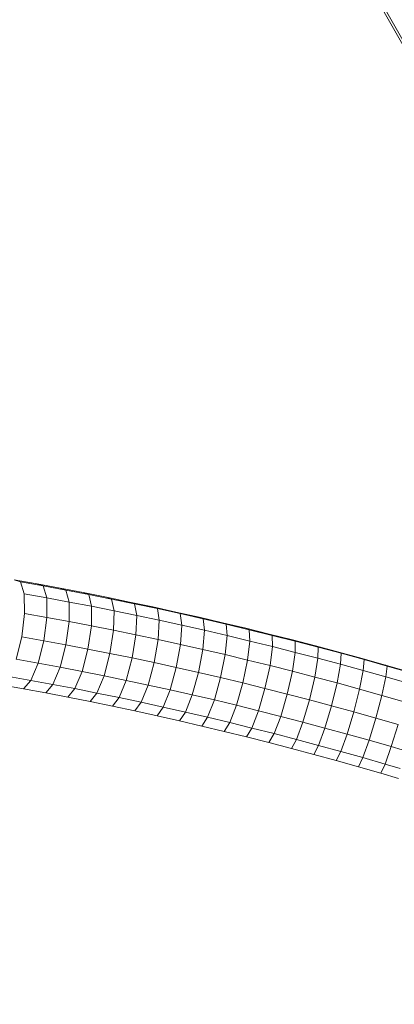
# Model space of a CAD drawing. Extents: x 76 to 11963, y -7594 to 5423.
# Drawn here: x 7897 to 8106, y -486 to 64 of the extents above; entities that cross this region are included whole.
import ezdxf

# ---------------------------------------------------------------- set-up
doc = ezdxf.new("R2010")
doc.units = 0
doc.header["$LTSCALE"] = 14.285714
doc.layers.add('mitat', color=7, linetype='Continuous', true_color=0x13a538)
doc.layers.add('valine', color=7, linetype='Continuous')
doc.styles.get("Standard").update_dxf_attribs({"font": 'arial.ttf', "height": 60})
doc.dimstyles.new('oma', dxfattribs={"dimtxt": 60, "dimasz": 100, "dimexe": 20, "dimexo": 20, "dimgap": 30, "dimtad": 0, "dimtih": 1, "dimtoh": 1, "dimdec": 0, "dimzin": 0, "dimdsep": 46, "dimtxsty": 'Standard', "dimcen": 0.09, "dimclrd": 256, "dimadec": 0, "dimazin": 0, "dimtfac": 1, "dimtdec": 0, "dimtofl": 0, "dimtmove": 0, "dimatfit": 3, "dimfxl": 0, "dimtolj": 1, "dimtzin": 0, "dimarcsym": 0})

# ---------------------------------------------------------------- blocks, each defined once
blk = doc.blocks.new('*D526')
at = {"layer": 'Defpoints', "color": 0, "transparency": 16777216}
for p in [(11961.9, 4443.34), (936.89, 407.41), (11961.9, -2424.96)]:
    blk.add_point(p, dxfattribs=at)
at = {"layer": 'mitat', "color": 0, "lineweight": -2, "transparency": 16777216}
for p, q in [((936.89, 427.41), (936.89, 4463.34)), ((11961.9, -2404.96), (11961.9, 4463.34))]:
    blk.add_line(p, q, dxfattribs=at)
at = {"layer": 'mitat', "color": 104, "lineweight": -2, "true_color": 0x13a538, "transparency": 16777216}
for p, q in [((1036.89, 4443.34), (6309.1, 4443.34)), ((11861.9, 4443.34), (6589.7, 4443.34))]:
    blk.add_line(p, q, dxfattribs=at)
at = {"layer": 'mitat', "color": 104, "true_color": 0x13a538, "transparency": 16777216}
for points in [[(1036.89, 4460), (1036.89, 4426.67), (936.89, 4443.34)], [(11861.9, 4460), (11861.9, 4426.67), (11961.9, 4443.34)]]:
    blk.add_solid(points, dxfattribs=at)
at = {"layer": 'mitat', "color": 0, "transparency": 16777216, "insert": (6449.4, 4443.34), "char_height": 60, "attachment_point": 5}
blk.add_mtext('\\A1;11025', dxfattribs=at)
blk = doc.blocks.new('*D527')
at = {"layer": 'Defpoints', "color": 0, "transparency": 16777216}
for p in [(9076.46, 3956.33), (189.37, -7593.48), (2886.49, -7593.48)]:
    blk.add_point(p, dxfattribs=at)
at = {"layer": 'mitat', "color": 0, "lineweight": -2, "transparency": 16777216}
for p, q in [((9056.46, 3956.33), (169.37, 3956.33)), ((2866.49, -7593.48), (169.37, -7593.48))]:
    blk.add_line(p, q, dxfattribs=at)
at = {"layer": 'mitat', "color": 104, "lineweight": -2, "true_color": 0x13a538, "transparency": 16777216}
for p, q in [((189.37, 3856.33), (189.37, -1757.94)), ((189.37, -7493.48), (189.37, -1879.21))]:
    blk.add_line(p, q, dxfattribs=at)
at = {"layer": 'mitat', "color": 104, "true_color": 0x13a538, "transparency": 16777216}
for points in [[(172.7, 3856.33), (206.04, 3856.33), (189.37, 3956.33)], [(172.7, -7493.48), (206.04, -7493.48), (189.37, -7593.48)]]:
    blk.add_solid(points, dxfattribs=at)
at = {"layer": 'mitat', "color": 0, "transparency": 16777216, "insert": (189.37, -1818.58), "char_height": 60, "attachment_point": 5}
blk.add_mtext('\\A1;11550', dxfattribs=at)
blk = doc.blocks.new('*D528')
at = {"layer": 'Defpoints', "color": 0, "transparency": 16777216}
for p in [(9101.96, 2488.2), (11023.75, 2488.2), (3080.44, -5978.26)]:
    blk.add_point(p, dxfattribs=at)
at = {"layer": 'mitat', "color": 0, "lineweight": -2, "transparency": 16777216}
for p, q in [((9121.96, 2488.2), (11043.75, 2488.2)), ((3100.44, -5978.26), (11043.75, -5978.26))]:
    blk.add_line(p, q, dxfattribs=at)
at = {"layer": 'mitat', "color": 104, "lineweight": -2, "true_color": 0x13a538, "transparency": 16777216}
for p, q in [((11023.75, 2388.2), (11023.75, -1684.39)), ((11023.75, -5878.26), (11023.75, -1805.66))]:
    blk.add_line(p, q, dxfattribs=at)
at = {"layer": 'mitat', "color": 104, "true_color": 0x13a538, "transparency": 16777216}
for points in [[(11007.09, 2388.2), (11040.42, 2388.2), (11023.75, 2488.2)], [(11007.09, -5878.26), (11040.42, -5878.26), (11023.75, -5978.26)]]:
    blk.add_solid(points, dxfattribs=at)
at = {"layer": 'mitat', "color": 0, "transparency": 16777216, "insert": (11023.75, -1745.03), "char_height": 60, "attachment_point": 5}
blk.add_mtext('\\A1;8466', dxfattribs=at)
blk = doc.blocks.new('*D529')
at = {"layer": 'Defpoints', "color": 0, "transparency": 16777216}
for p in [(2637.42, 683.44), (10326.55, -3226.3), (10326.55, -7009.15)]:
    blk.add_point(p, dxfattribs=at)
at = {"layer": 'mitat', "color": 0, "lineweight": -2, "transparency": 16777216}
for p, q in [((2637.42, 663.44), (2637.42, -7029.15)), ((10326.55, -3246.3), (10326.55, -7029.15))]:
    blk.add_line(p, q, dxfattribs=at)
at = {"layer": 'mitat', "color": 104, "lineweight": -2, "true_color": 0x13a538, "transparency": 16777216}
for p, q in [((2737.42, -7009.15), (6362.58, -7009.15)), ((10226.55, -7009.15), (6601.39, -7009.15))]:
    blk.add_line(p, q, dxfattribs=at)
at = {"layer": 'mitat', "color": 104, "true_color": 0x13a538, "transparency": 16777216}
for points in [[(2737.42, -6992.49), (2737.42, -7025.82), (2637.42, -7009.15)], [(10226.55, -6992.49), (10226.55, -7025.82), (10326.55, -7009.15)]]:
    blk.add_solid(points, dxfattribs=at)
at = {"layer": 'mitat', "color": 0, "transparency": 16777216, "insert": (6481.99, -7009.15), "char_height": 60, "attachment_point": 5}
blk.add_mtext('\\A1;7689', dxfattribs=at)

msp = doc.modelspace()

# ---------------------------------------------------------------- linework, layer by layer
at = {"layer": 'valine', "lineweight": 18}
for p, q in [((8231.68, -163.84), (8022.87, 204.03)), ((8023.39, 205.65), (8232.32, -162.41)), ((7906.43, -251.44), (7893.72, -249.18)), ((7897.19, -250.27), (7893.72, -249.18)), ((7909.83, -252.52), (7897.19, -250.27)), ((7899.26, -256.95), (7897.19, -250.27)), ((7906.43, -251.44), (7919.3, -253.81)), ((7906.43, -251.44), (7909.83, -252.52)), ((7911.8, -259.18), (7909.83, -252.52)), ((7909.83, -252.52), (7922.54, -254.87)), ((7899.5, -267.89), (7899.26, -256.95)), ((7899.26, -256.95), (7911.8, -259.18)), ((7919.3, -253.81), (7932.19, -256.28)), ((7919.3, -253.81), (7922.54, -254.87)), ((7924.33, -261.49), (7922.54, -254.87)), ((7922.54, -254.87), (7935.27, -257.3)), ((7935.27, -257.3), (7932.19, -256.28)), ((7932.19, -256.28), (7945.11, -258.85)), ((7935.27, -257.3), (7948.02, -259.84)), ((7935.27, -257.3), (7936.89, -263.9)), ((7924.33, -261.49), (7911.8, -259.18)), ((7911.8, -259.18), (7911.97, -270.1)), ((7936.89, -263.9), (7924.33, -261.49)), ((7924.33, -261.49), (7924.34, -272.39)), ((7948.02, -259.84), (7945.11, -258.85)), ((7958.04, -261.5), (7945.11, -258.85)), ((7949.46, -266.4), (7948.02, -259.84)), ((7960.8, -262.46), (7948.02, -259.84)), ((7960.8, -262.46), (7958.04, -261.5)), ((7971, -264.25), (7958.04, -261.5)), ((7960.8, -262.46), (7973.59, -265.18)), ((7960.8, -262.46), (7962.06, -268.98)), ((7897.87, -280.92), (7899.5, -267.89)), ((7911.97, -270.1), (7899.5, -267.89)), ((7936.89, -263.9), (7936.73, -274.76)), ((7949.46, -266.4), (7936.89, -263.9)), ((7949.46, -266.4), (7949.15, -277.23)), ((7962.06, -268.98), (7949.46, -266.4)), ((7962.06, -268.98), (7961.58, -279.78)), ((7962.06, -268.98), (7974.68, -271.66)), ((7983.97, -267.09), (7971, -264.25)), ((7971, -264.25), (7973.59, -265.18)), ((7986.4, -267.98), (7973.59, -265.18)), ((7973.59, -265.18), (7974.68, -271.66)), ((7986.4, -267.98), (7983.97, -267.09)), ((7983.97, -267.09), (7996.95, -270.03)), ((7999.22, -270.88), (7986.4, -267.98)), ((7986.4, -267.98), (7987.3, -274.43)), ((7911.97, -270.1), (7910.29, -283.12)), ((7911.97, -270.1), (7924.34, -272.39)), ((7924.34, -272.39), (7922.54, -285.39)), ((7936.73, -274.76), (7924.34, -272.39)), ((7934.83, -287.74), (7936.73, -274.76)), ((7949.15, -277.23), (7936.73, -274.76)), ((7974.04, -282.42), (7974.68, -271.66)), ((7974.68, -271.66), (7987.3, -274.43)), ((7987.3, -274.43), (7986.5, -285.16)), ((7987.3, -274.43), (7999.95, -277.28)), ((7999.22, -270.88), (7996.95, -270.03)), ((8009.94, -273.05), (7996.95, -270.03)), ((7999.95, -277.28), (7999.22, -270.88)), ((7999.22, -270.88), (8012.05, -273.86)), ((8012.05, -273.86), (8009.94, -273.05)), ((8009.94, -273.05), (8022.94, -276.16)), ((8012.6, -280.23), (8012.05, -273.86)), ((8024.89, -276.94), (8012.05, -273.86)), ((7947.13, -290.18), (7949.15, -277.23)), ((7961.58, -279.78), (7949.15, -277.23)), ((7961.58, -279.78), (7959.46, -292.71)), ((7961.58, -279.78), (7974.04, -282.42)), ((7999.95, -277.28), (7998.99, -287.97)), ((8012.6, -280.23), (7999.95, -277.28)), ((8011.48, -290.88), (8012.6, -280.23)), ((8025.26, -283.26), (8012.6, -280.23)), ((8035.95, -279.37), (8022.94, -276.16)), ((8022.94, -276.16), (8024.89, -276.94)), ((8025.26, -283.26), (8024.89, -276.94)), ((8037.73, -280.1), (8024.89, -276.94)), ((8037.73, -280.1), (8035.95, -279.37)), ((8048.95, -282.66), (8035.95, -279.37)), ((8037.73, -280.1), (8050.58, -283.35)), ((8037.73, -280.1), (8037.92, -286.38)), ((7894.7, -293.46), (7897.87, -280.92)), ((7897.87, -280.92), (7910.29, -283.12)), ((7910.29, -283.12), (7907.09, -295.66)), ((7910.29, -283.12), (7922.54, -285.39)), ((7919.31, -297.92), (7922.54, -285.39)), ((7934.83, -287.74), (7922.54, -285.39)), ((7971.8, -295.33), (7974.04, -282.42)), ((7986.5, -285.16), (7974.04, -282.42)), ((7986.5, -285.16), (7984.16, -298.04)), ((7998.99, -287.97), (7986.5, -285.16)), ((8025.26, -283.26), (8023.97, -293.87)), ((8025.26, -283.26), (8037.92, -286.38)), ((8050.58, -283.35), (8048.95, -282.66)), ((8048.95, -282.66), (8061.96, -286.04)), ((8050.58, -283.35), (8063.43, -286.69)), ((8050.58, -283.35), (8050.59, -289.59)), ((7934.83, -287.74), (7931.56, -300.26)), ((7934.83, -287.74), (7947.13, -290.18)), ((7943.82, -302.7), (7947.13, -290.18)), ((7947.13, -290.18), (7959.46, -292.71)), ((7998.99, -287.97), (7996.53, -300.84)), ((7998.99, -287.97), (8011.48, -290.88)), ((8011.48, -290.88), (8008.91, -303.72)), ((8011.48, -290.88), (8023.97, -293.87)), ((8037.92, -286.38), (8036.48, -296.95)), ((8050.59, -289.59), (8037.92, -286.38)), ((8048.98, -300.12), (8050.59, -289.59)), ((8050.59, -289.59), (8063.26, -292.88)), ((8061.96, -286.04), (8074.97, -289.51)), ((8061.96, -286.04), (8063.43, -286.69)), ((8063.43, -286.69), (8063.26, -292.88)), ((8063.43, -286.69), (8076.27, -290.12)), ((8076.27, -290.12), (8074.97, -289.51)), ((8087.97, -293.06), (8074.97, -289.51)), ((8075.92, -296.26), (8076.27, -290.12)), ((8076.27, -290.12), (8089.11, -293.63)), ((7894.7, -293.46), (7907.09, -295.66)), ((7903.02, -305.24), (7907.09, -295.66)), ((7919.31, -297.92), (7907.09, -295.66)), ((7959.46, -292.71), (7956.11, -305.22)), ((7971.8, -295.33), (7959.46, -292.71)), ((7971.8, -295.33), (7968.41, -307.83)), ((7984.16, -298.04), (7971.8, -295.33)), ((8023.97, -293.87), (8021.29, -306.68)), ((8023.97, -293.87), (8036.48, -296.95)), ((8061.49, -303.37), (8063.26, -292.88)), ((8063.26, -292.88), (8075.92, -296.26)), ((8073.99, -306.7), (8075.92, -296.26)), ((8075.92, -296.26), (8088.58, -299.72)), ((8087.97, -293.06), (8100.96, -296.71)), ((8087.97, -293.06), (8089.11, -293.63)), ((8089.11, -293.63), (8088.58, -299.72)), ((8089.11, -293.63), (8101.94, -297.23)), ((8101.94, -297.23), (8100.96, -296.71)), ((8113.94, -300.43), (8100.96, -296.71)), ((7915.28, -307.5), (7919.31, -297.92)), ((7931.56, -300.26), (7919.31, -297.92)), ((7927.57, -309.85), (7931.56, -300.26)), ((7931.56, -300.26), (7943.82, -302.7)), ((7980.73, -310.53), (7984.16, -298.04)), ((7996.53, -300.84), (7984.16, -298.04)), ((7996.53, -300.84), (7993.06, -313.32)), ((8008.91, -303.72), (7996.53, -300.84)), ((8033.68, -309.73), (8036.48, -296.95)), ((8048.98, -300.12), (8036.48, -296.95)), ((8048.98, -300.12), (8046.08, -312.87)), ((8061.49, -303.37), (8048.98, -300.12)), ((8086.49, -310.12), (8088.58, -299.72)), ((8088.58, -299.72), (8101.23, -303.26)), ((8101.23, -303.26), (8101.94, -297.23)), ((8113.83, -300.64), (8101.94, -297.23)), ((7898.88, -309.95), (7886.42, -307.73)), ((7890.61, -303.03), (7903.02, -305.24)), ((7903.02, -305.24), (7898.88, -309.95)), ((7903.02, -305.24), (7915.28, -307.5)), ((7915.28, -307.5), (7911.25, -312.23)), ((7915.28, -307.5), (7927.57, -309.85)), ((7943.82, -302.7), (7939.87, -312.3)), ((7956.11, -305.22), (7943.82, -302.7)), ((7956.11, -305.22), (7952.2, -314.83)), ((7968.41, -307.83), (7956.11, -305.22)), ((8005.4, -316.19), (8008.91, -303.72)), ((8021.29, -306.68), (8008.91, -303.72)), ((8017.74, -319.15), (8021.29, -306.68)), ((8021.29, -306.68), (8033.68, -309.73)), ((8058.47, -316.09), (8061.49, -303.37)), ((8073.99, -306.7), (8061.49, -303.37)), ((8070.86, -319.4), (8073.99, -306.7)), ((8086.49, -310.12), (8073.99, -306.7)), ((8098.98, -313.62), (8101.23, -303.26)), ((8113.62, -306.82), (8101.23, -303.26)), ((7898.88, -309.95), (7911.25, -312.23)), ((7911.25, -312.23), (7923.65, -314.61)), ((7927.57, -309.85), (7923.65, -314.61)), ((7939.87, -312.3), (7927.57, -309.85)), ((7936.06, -317.07), (7939.87, -312.3)), ((7952.2, -314.83), (7939.87, -312.3)), ((7968.41, -307.83), (7964.54, -317.45)), ((7968.41, -307.83), (7980.73, -310.53)), ((7980.73, -310.53), (7976.9, -320.15)), ((7993.06, -313.32), (7980.73, -310.53)), ((8033.68, -309.73), (8030.1, -322.19)), ((8033.68, -309.73), (8046.08, -312.87)), ((8042.45, -325.31), (8046.08, -312.87)), ((8046.08, -312.87), (8058.47, -316.09)), ((8083.25, -322.79), (8086.49, -310.12)), ((8086.49, -310.12), (8098.98, -313.62)), ((7936.06, -317.07), (7923.65, -314.61)), ((7948.5, -319.63), (7936.06, -317.07)), ((7952.2, -314.83), (7948.5, -319.63)), ((7964.54, -317.45), (7952.2, -314.83)), ((7964.54, -317.45), (7960.95, -322.27)), ((7976.9, -320.15), (7964.54, -317.45)), ((7989.27, -322.95), (7993.06, -313.32)), ((7993.06, -313.32), (8005.4, -316.19)), ((8005.4, -316.19), (8001.65, -325.83)), ((8017.74, -319.15), (8005.4, -316.19)), ((8054.8, -328.53), (8058.47, -316.09)), ((8070.86, -319.4), (8058.47, -316.09)), ((8095.63, -326.26), (8098.98, -313.62)), ((8111.46, -317.21), (8098.98, -313.62)), ((7948.5, -319.63), (7960.95, -322.27)), ((7973.42, -325), (7960.95, -322.27)), ((7973.42, -325), (7976.9, -320.15)), ((7976.9, -320.15), (7989.27, -322.95)), ((7985.9, -327.82), (7989.27, -322.95)), ((8001.65, -325.83), (7989.27, -322.95)), ((8017.74, -319.15), (8014.03, -328.79)), ((8030.1, -322.19), (8017.74, -319.15)), ((8030.1, -322.19), (8026.42, -331.85)), ((8030.1, -322.19), (8042.45, -325.31)), ((8067.15, -331.82), (8070.86, -319.4)), ((8070.86, -319.4), (8083.25, -322.79)), ((8083.25, -322.79), (8079.5, -335.2)), ((8095.63, -326.26), (8083.25, -322.79)), ((7973.42, -325), (7985.9, -327.82)), ((7985.9, -327.82), (7998.39, -330.73)), ((8001.65, -325.83), (7998.39, -330.73)), ((8001.65, -325.83), (8014.03, -328.79)), ((8014.03, -328.79), (8010.89, -333.72)), ((8014.03, -328.79), (8026.42, -331.85)), ((8038.82, -334.98), (8042.45, -325.31)), ((8054.8, -328.53), (8042.45, -325.31)), ((8054.8, -328.53), (8051.21, -338.21)), ((8054.8, -328.53), (8067.15, -331.82)), ((8091.84, -338.66), (8095.63, -326.26)), ((8095.63, -326.26), (8108, -329.81)), ((7998.39, -330.73), (8010.89, -333.72)), ((8023.39, -336.8), (8010.89, -333.72)), ((8023.39, -336.8), (8026.42, -331.85)), ((8038.82, -334.98), (8026.42, -331.85)), ((8038.82, -334.98), (8035.9, -339.97)), ((8051.21, -338.21), (8038.82, -334.98)), ((8063.6, -341.51), (8067.15, -331.82)), ((8067.15, -331.82), (8079.5, -335.2)), ((8075.99, -344.9), (8079.5, -335.2)), ((8091.84, -338.66), (8079.5, -335.2)), ((8104.17, -342.2), (8108, -329.81)), ((8035.9, -339.97), (8023.39, -336.8)), ((8048.4, -343.22), (8035.9, -339.97)), ((8051.21, -338.21), (8048.4, -343.22)), ((8051.21, -338.21), (8063.6, -341.51)), ((8088.37, -348.37), (8091.84, -338.66)), ((8104.17, -342.2), (8091.84, -338.66)), ((8048.4, -343.22), (8060.91, -346.55)), ((8060.91, -346.55), (8063.6, -341.51)), ((8063.6, -341.51), (8075.99, -344.9)), ((8075.99, -344.9), (8073.41, -349.97)), ((8075.99, -344.9), (8088.37, -348.37)), ((8100.74, -351.92), (8104.17, -342.2)), ((8104.17, -342.2), (8110.33, -344.01)), ((8073.41, -349.97), (8060.91, -346.55)), ((8085.9, -353.47), (8073.41, -349.97)), ((8088.37, -348.37), (8085.9, -353.47)), ((8100.74, -351.92), (8088.37, -348.37)), ((8098.38, -357.05), (8085.9, -353.47)), ((8098.38, -357.05), (8100.74, -351.92)), ((8108.25, -359.96), (8098.38, -357.05)), ((8100.74, -351.92), (8109.13, -354.39))]:
    msp.add_line(p, q, dxfattribs=at)
msp.add_arc((7531.7, -2340.78), 4431, 245.98947, 29.0562, dxfattribs=at)

# ---------------------------------------------------------------- dimensions: what is measured, and where the dimension line sits
at = {"layer": 'mitat'}
for base, p1, p2, picture, middle in [((11961.9, 4443.34), (936.89, 407.41), (11961.9, -2424.96), '*D526', (6449.4, 4443.34)), ((10326.55, -7009.15), (2637.42, 683.44), (10326.55, -3226.3), '*D529', (6481.99, -7009.15))]:
    dim = msp.add_linear_dim(base=base, p1=p1, p2=p2, dimstyle='oma', dxfattribs=at)
    dim.commit()
    dim.dimension.update_dxf_attribs({"geometry": picture, "text_midpoint": middle})
for base, p1, p2, picture, middle in [((189.37, -7593.48), (9076.46, 3956.33), (2886.49, -7593.48), '*D527', (189.37, -1818.58)), ((11023.75, 2488.2), (3080.44, -5978.26), (9101.96, 2488.2), '*D528', (11023.75, -1745.03))]:
    dim = msp.add_linear_dim(base=base, p1=p1, p2=p2, angle=90, dimstyle='oma', dxfattribs=at)
    dim.commit()
    dim.dimension.update_dxf_attribs({"geometry": picture, "text_midpoint": middle})

doc.saveas('drawing.dxf')
